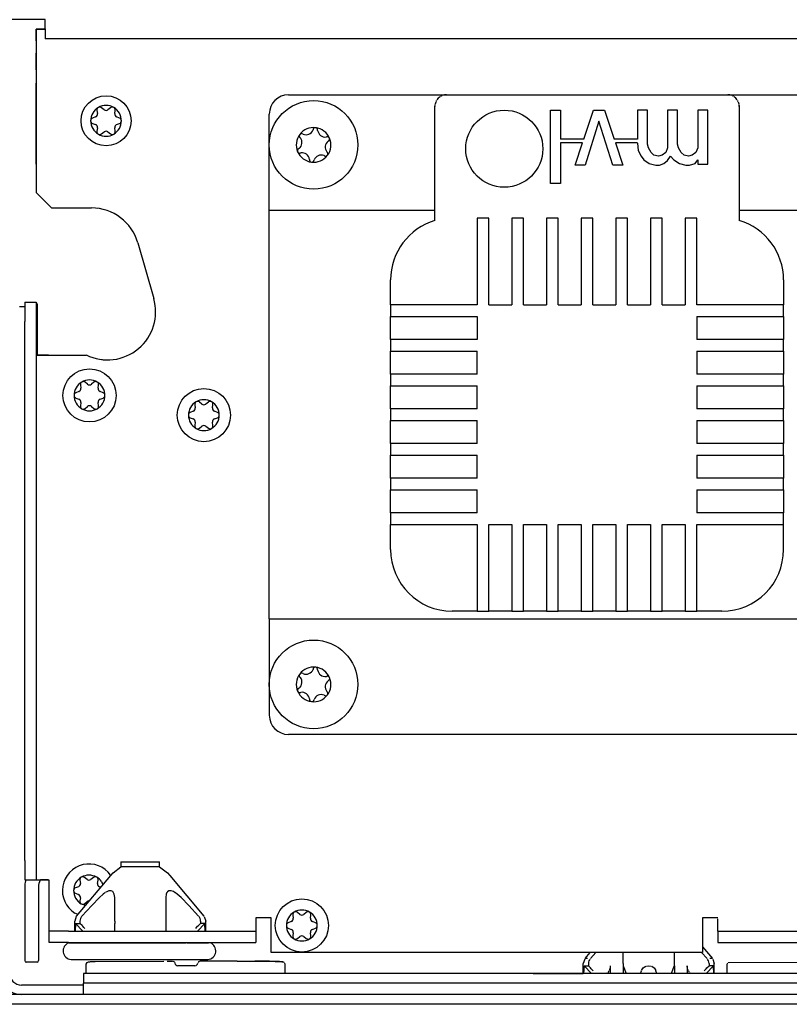
# Model space of a CAD drawing. Units: millimetres. Extents: x -744 to 2226, y 2276 to 4376.
# Drawn here: x 1816 to 1916, y 3709 to 3837 of the extents above; entities that cross this region are included whole.
import ezdxf

# ---------------------------------------------------------------- set-up
doc = ezdxf.new("R2010")
doc.units = ezdxf.units.MM
doc.layers.add('1', color=7, linetype='Continuous')

# ---------------------------------------------------------------- blocks, each defined once
blk = doc.blocks.new('SA_links1', base_point=(1807.082, 4000.355))
at = {"color": 6, "linetype": 'Continuous'}
for p, q in [((1819.146, 3837.105), (1806.146, 3837.105)), ((1819.146, 3835.905), (1819.146, 3837.105)), ((1819.146, 3835.855), (1817.971, 3835.855)), ((1817.971, 3835.855), (1817.971, 3832.755)), ((1817.971, 3834.355), (1817.971, 3835.855)), ((1817.971, 3835.855), (1818.704, 3835.855)), ((1818.704, 3835.855), (1819.146, 3835.855)), ((1819.146, 3835.905), (1819.146, 3834.605)), ((1817.971, 3834.355), (1817.971, 3832.755)), ((1817.971, 3832.755), (1817.971, 3814.669)), ((1817.971, 3830.582), (1817.971, 3832.755)), ((1817.971, 3818.355), (1817.971, 3828.879)), ((1870.161, 3826.916), (1869.974, 3826.689)), ((1870.388, 3827.102), (1870.161, 3826.916)), ((1870.596, 3827.218), (1870.455, 3827.144)), ((1870.818, 3827.3), (1870.669, 3827.25)), ((1870.948, 3827.33), (1870.818, 3827.3)), ((1871.097, 3827.35), (1870.975, 3827.335)), ((1871.221, 3827.355), (1871.097, 3827.35)), ((1871.108, 3827.351), (1871.221, 3827.355)), ((1871.221, 3827.355), (1907.721, 3827.355)), ((1907.845, 3827.35), (1907.721, 3827.355)), ((1907.721, 3827.355), (1907.834, 3827.351)), ((1907.972, 3827.334), (1907.856, 3827.349)), ((1908.273, 3827.25), (1907.994, 3827.33)), ((1908.488, 3827.144), (1908.347, 3827.218)), ((1908.782, 3826.916), (1908.555, 3827.102)), ((1908.968, 3826.689), (1908.782, 3826.916)), ((1825.85, 3825.335), (1825.914, 3824.919)), ((1826.784, 3825.422), (1826.455, 3825.684)), ((1827.612, 3825.684), (1827.283, 3825.422)), ((1828.154, 3824.919), (1828.217, 3825.335)), ((1869.721, 3811.032), (1869.721, 3825.855)), ((1884.721, 3825.344), (1886.027, 3825.344)), ((1884.721, 3815.844), (1884.721, 3825.344)), ((1886.027, 3825.344), (1886.027, 3821.612)), ((1889.058, 3821.612), (1890.302, 3825.344)), ((1890.302, 3825.344), (1891.727, 3825.344)), ((1891.727, 3825.344), (1892.971, 3821.612)), ((1897.308, 3825.344), (1896.002, 3825.344)), ((1896.002, 3825.344), (1896.002, 3821.612)), ((1897.308, 3820.95), (1897.308, 3825.344)), ((1899.921, 3825.344), (1899.921, 3820.475)), ((1901.227, 3825.344), (1899.921, 3825.344)), ((1901.227, 3820.95), (1901.227, 3825.344)), ((1905.146, 3825.344), (1903.84, 3825.344)), ((1903.84, 3825.344), (1903.84, 3820.475)), ((1905.146, 3818.338), (1905.146, 3825.344)), ((1909.221, 3825.855), (1909.221, 3811.032)), ((1825.664, 3824.487), (1825.272, 3824.333)), ((1825.272, 3823.635), (1825.664, 3823.482)), ((1828.795, 3824.333), (1828.404, 3824.487)), ((1828.404, 3823.482), (1828.795, 3823.635)), ((1891.015, 3823.919), (1889.233, 3818.219)), ((1892.796, 3818.219), (1891.015, 3823.919)), ((1825.914, 3823.049), (1825.85, 3822.633)), ((1826.455, 3822.284), (1826.784, 3822.547)), ((1827.283, 3822.547), (1827.612, 3822.284)), ((1828.217, 3822.633), (1828.154, 3823.049)), ((1889.058, 3821.612), (1886.027, 3821.612)), ((1888.892, 3821.112), (1886.027, 3821.112)), ((1886.027, 3821.112), (1886.027, 3815.844)), ((1887.927, 3818.219), (1888.892, 3821.112)), ((1896.002, 3821.612), (1892.971, 3821.612)), ((1893.138, 3821.112), (1894.102, 3818.219)), ((1896.002, 3821.112), (1893.138, 3821.112)), ((1896.002, 3821.069), (1896.121, 3820.119)), ((1896.121, 3820.119), (1896.477, 3819.406)), ((1897.427, 3820.475), (1897.308, 3820.95)), ((1897.783, 3819.881), (1897.427, 3820.475)), ((1898.14, 3819.525), (1897.783, 3819.881)), ((1899.683, 3819.881), (1899.208, 3819.525)), ((1899.921, 3820.475), (1899.683, 3819.881)), ((1901.346, 3820.475), (1901.227, 3820.95)), ((1901.702, 3819.881), (1901.346, 3820.475)), ((1902.058, 3819.525), (1901.702, 3819.881)), ((1903.602, 3819.881), (1903.127, 3819.525)), ((1903.84, 3820.475), (1903.602, 3819.881)), ((1896.477, 3819.406), (1896.833, 3818.931)), ((1896.833, 3818.931), (1897.546, 3818.456)), ((1897.546, 3818.456), (1898.377, 3818.219)), ((1898.733, 3819.406), (1898.14, 3819.525)), ((1899.208, 3819.525), (1898.733, 3819.406)), ((1898.852, 3818.219), (1899.446, 3818.456)), ((1899.446, 3818.456), (1899.921, 3818.813)), ((1899.921, 3818.813), (1900.277, 3819.406)), ((1900.277, 3819.406), (1900.752, 3818.931)), ((1900.752, 3818.931), (1901.465, 3818.456)), ((1901.465, 3818.456), (1902.296, 3818.219)), ((1902.652, 3819.406), (1902.058, 3819.525)), ((1903.127, 3819.525), (1902.652, 3819.406)), ((1902.771, 3818.219), (1903.483, 3818.456)), ((1903.483, 3818.456), (1903.84, 3818.931)), ((1903.84, 3818.931), (1903.84, 3818.338)), ((1889.233, 3818.219), (1887.927, 3818.219)), ((1894.102, 3818.219), (1892.796, 3818.219)), ((1898.377, 3818.219), (1898.852, 3818.219)), ((1902.296, 3818.219), (1902.771, 3818.219)), ((1903.84, 3818.338), (1905.146, 3818.338)), ((1817.971, 3814.669), (1819.971, 3812.669)), ((1886.027, 3815.844), (1884.721, 3815.844)), ((1869.721, 3812.355), (1848.221, 3812.355)), ((1848.221, 3811.605), (1848.221, 3812.355)), ((1930.721, 3812.355), (1909.221, 3812.355)), ((1875.221, 3811.355), (1875.221, 3800.105)), ((1876.721, 3811.355), (1875.221, 3811.355)), ((1876.721, 3800.105), (1876.721, 3811.355)), ((1879.721, 3811.355), (1879.721, 3800.105)), ((1881.221, 3811.355), (1879.721, 3811.355)), ((1881.221, 3800.105), (1881.221, 3811.355)), ((1884.221, 3811.355), (1884.221, 3800.105)), ((1885.721, 3811.355), (1884.221, 3811.355)), ((1885.721, 3800.105), (1885.721, 3811.355)), ((1888.721, 3811.355), (1888.721, 3800.105)), ((1890.221, 3811.355), (1888.721, 3811.355)), ((1890.221, 3800.105), (1890.221, 3811.355)), ((1893.221, 3811.355), (1893.221, 3800.105)), ((1894.721, 3811.355), (1893.221, 3811.355)), ((1894.721, 3800.105), (1894.721, 3811.355)), ((1897.721, 3811.355), (1897.721, 3800.105)), ((1899.221, 3811.355), (1897.721, 3811.355)), ((1899.221, 3800.105), (1899.221, 3811.355)), ((1902.221, 3811.355), (1902.221, 3800.105)), ((1903.721, 3811.355), (1902.221, 3811.355)), ((1903.721, 3800.105), (1903.721, 3811.355)), ((1863.971, 3800.105), (1863.971, 3803.355)), ((1914.971, 3803.355), (1914.971, 3800.105)), ((1816.471, 3799.848), (1815.821, 3799.848)), ((1816.471, 3800.43), (1817.971, 3800.43)), ((1816.471, 3800.43), (1816.471, 3797.93)), ((1817.971, 3800.43), (1817.971, 3797.93)), ((1818.102, 3800.192), (1818.102, 3793.595)), ((1818.102, 3800.192), (1818.102, 3793.595)), ((1863.971, 3800.105), (1863.971, 3798.605)), ((1875.221, 3800.105), (1863.971, 3800.105)), ((1876.721, 3800.105), (1879.721, 3800.105)), ((1881.221, 3800.105), (1884.221, 3800.105)), ((1885.721, 3800.105), (1888.721, 3800.105)), ((1890.221, 3800.105), (1893.221, 3800.105)), ((1894.721, 3800.105), (1897.721, 3800.105)), ((1899.221, 3800.105), (1902.221, 3800.105)), ((1914.971, 3800.105), (1903.721, 3800.105)), ((1914.971, 3798.605), (1914.971, 3800.105)), ((1863.971, 3798.605), (1875.221, 3798.605)), ((1863.971, 3795.605), (1863.971, 3798.605)), ((1875.221, 3798.605), (1875.221, 3795.605)), ((1903.721, 3798.605), (1914.971, 3798.605)), ((1903.721, 3798.605), (1903.721, 3795.605)), ((1914.971, 3798.605), (1914.971, 3795.605)), ((1816.471, 3727.993), (1816.471, 3797.93)), ((1817.971, 3797.93), (1817.971, 3727.993)), ((1863.971, 3795.605), (1863.971, 3794.105)), ((1875.221, 3795.605), (1863.971, 3795.605)), ((1914.971, 3795.605), (1903.721, 3795.605)), ((1914.971, 3794.105), (1914.971, 3795.605)), ((1819.571, 3793.595), (1817.971, 3793.595)), ((1818.102, 3793.595), (1818.385, 3793.595)), ((1818.385, 3793.595), (1819.571, 3793.595)), ((1863.971, 3791.105), (1863.971, 3794.105)), ((1863.971, 3794.105), (1875.221, 3794.105)), ((1875.221, 3791.105), (1875.221, 3794.105)), ((1903.721, 3794.105), (1903.721, 3791.105)), ((1903.721, 3794.105), (1914.971, 3794.105)), ((1914.971, 3794.105), (1914.971, 3791.105)), ((1863.971, 3791.105), (1863.971, 3789.605)), ((1875.221, 3791.105), (1863.971, 3791.105)), ((1914.971, 3791.105), (1903.721, 3791.105)), ((1914.971, 3789.605), (1914.971, 3791.105)), ((1823.705, 3789.706), (1823.768, 3789.29)), ((1824.639, 3789.792), (1824.31, 3790.055)), ((1825.467, 3790.055), (1825.138, 3789.792)), ((1826.009, 3789.29), (1826.072, 3789.706)), ((1863.971, 3786.605), (1863.971, 3789.605)), ((1863.971, 3789.605), (1875.221, 3789.605)), ((1875.221, 3786.605), (1875.221, 3789.605)), ((1903.721, 3789.605), (1903.721, 3786.605)), ((1903.721, 3789.605), (1914.971, 3789.605)), ((1914.971, 3789.605), (1914.971, 3786.605)), ((1823.519, 3788.857), (1823.127, 3788.704)), ((1823.127, 3788.005), (1823.519, 3787.852)), ((1826.65, 3788.704), (1826.258, 3788.857)), ((1826.258, 3787.852), (1826.65, 3788.005)), ((1823.768, 3787.419), (1823.705, 3787.004)), ((1824.31, 3786.654), (1824.639, 3786.917)), ((1825.138, 3786.917), (1825.467, 3786.654)), ((1826.072, 3787.004), (1826.009, 3787.419)), ((1838.549, 3787.148), (1838.612, 3786.732)), ((1839.482, 3787.235), (1839.154, 3787.497)), ((1840.31, 3787.497), (1839.982, 3787.235)), ((1840.852, 3786.732), (1840.915, 3787.148)), ((1863.971, 3786.605), (1863.971, 3785.105)), ((1875.221, 3786.605), (1863.971, 3786.605)), ((1914.971, 3786.605), (1903.721, 3786.605)), ((1914.971, 3785.105), (1914.971, 3786.605)), ((1838.362, 3786.3), (1837.97, 3786.146)), ((1837.97, 3785.448), (1838.362, 3785.295)), ((1841.494, 3786.146), (1841.102, 3786.3)), ((1841.102, 3785.295), (1841.494, 3785.448)), ((1838.612, 3784.862), (1838.549, 3784.446)), ((1839.154, 3784.097), (1839.482, 3784.36)), ((1839.982, 3784.36), (1840.31, 3784.097)), ((1840.915, 3784.446), (1840.852, 3784.862)), ((1863.971, 3782.105), (1863.971, 3785.105)), ((1863.971, 3785.105), (1875.221, 3785.105)), ((1875.221, 3782.105), (1875.221, 3785.105)), ((1903.721, 3785.105), (1914.971, 3785.105)), ((1903.721, 3785.105), (1903.721, 3782.105)), ((1914.971, 3785.105), (1914.971, 3782.105)), ((1863.971, 3782.105), (1863.971, 3780.605)), ((1875.221, 3782.105), (1863.971, 3782.105)), ((1914.971, 3782.105), (1903.721, 3782.105)), ((1914.971, 3780.605), (1914.971, 3782.105)), ((1863.971, 3777.605), (1863.971, 3780.605)), ((1863.971, 3780.605), (1875.221, 3780.605)), ((1875.221, 3777.605), (1875.221, 3780.605)), ((1903.721, 3780.605), (1903.721, 3777.605)), ((1903.721, 3780.605), (1914.971, 3780.605)), ((1914.971, 3780.605), (1914.971, 3777.605)), ((1863.971, 3777.605), (1863.971, 3776.105)), ((1875.221, 3777.605), (1863.971, 3777.605)), ((1914.971, 3777.605), (1903.721, 3777.605)), ((1914.971, 3776.105), (1914.971, 3777.605)), ((1863.971, 3776.105), (1875.221, 3776.105)), ((1863.971, 3773.105), (1863.971, 3776.105)), ((1875.221, 3773.105), (1875.221, 3776.105)), ((1903.721, 3776.105), (1914.971, 3776.105)), ((1903.721, 3776.105), (1903.721, 3773.105)), ((1914.971, 3776.105), (1914.971, 3773.105)), ((1875.221, 3773.105), (1863.971, 3773.105)), ((1863.971, 3773.105), (1863.971, 3771.605)), ((1914.971, 3773.105), (1903.721, 3773.105)), ((1914.971, 3768.355), (1914.971, 3773.105)), ((1863.971, 3771.605), (1875.221, 3771.605)), ((1863.971, 3768.355), (1863.971, 3771.605)), ((1875.221, 3771.605), (1875.221, 3760.355)), ((1876.721, 3760.355), (1876.721, 3771.605)), ((1876.721, 3771.605), (1879.721, 3771.605)), ((1879.721, 3771.605), (1879.721, 3760.355)), ((1881.221, 3760.355), (1881.221, 3771.605)), ((1881.221, 3771.605), (1884.221, 3771.605)), ((1884.221, 3771.605), (1884.221, 3760.355)), ((1885.721, 3760.355), (1885.721, 3771.605)), ((1885.721, 3771.605), (1888.721, 3771.605)), ((1888.721, 3771.605), (1888.721, 3760.355)), ((1890.221, 3771.605), (1893.221, 3771.605)), ((1890.221, 3760.355), (1890.221, 3771.605)), ((1893.221, 3771.605), (1893.221, 3760.355)), ((1894.721, 3760.355), (1894.721, 3771.605)), ((1894.721, 3771.605), (1897.721, 3771.605)), ((1897.721, 3771.605), (1897.721, 3760.355)), ((1899.221, 3760.355), (1899.221, 3771.605)), ((1899.221, 3771.605), (1902.221, 3771.605)), ((1902.221, 3771.605), (1902.221, 3760.355)), ((1903.721, 3771.605), (1914.971, 3771.605)), ((1903.721, 3760.355), (1903.721, 3771.605)), ((1848.221, 3759.355), (1848.221, 3760.105)), ((1875.221, 3760.355), (1871.971, 3760.355)), ((1875.221, 3760.355), (1876.721, 3760.355)), ((1879.721, 3760.355), (1876.721, 3760.355)), ((1879.721, 3760.355), (1881.221, 3760.355)), ((1884.221, 3760.355), (1881.221, 3760.355)), ((1884.221, 3760.355), (1885.721, 3760.355)), ((1888.721, 3760.355), (1885.721, 3760.355)), ((1888.721, 3760.355), (1890.221, 3760.355)), ((1893.221, 3760.355), (1890.221, 3760.355)), ((1893.221, 3760.355), (1894.721, 3760.355)), ((1897.721, 3760.355), (1894.721, 3760.355)), ((1897.721, 3760.355), (1899.221, 3760.355)), ((1902.221, 3760.355), (1899.221, 3760.355)), ((1902.221, 3760.355), (1903.721, 3760.355)), ((1906.971, 3760.355), (1903.721, 3760.355)), ((1848.221, 3759.355), (1930.721, 3759.355)), ((1848.221, 3759.355), (1848.221, 3758.605)), ((1816.471, 3727.993), (1816.471, 3725.493)), ((1817.971, 3727.993), (1817.971, 3725.493)), ((1828.971, 3727.855), (1833.971, 3727.855)), ((1828.971, 3727.855), (1828.971, 3727.185)), ((1833.971, 3727.185), (1833.971, 3727.855)), ((1827.936, 3726.391), (1828.971, 3727.185)), ((1831.471, 3727.185), (1828.971, 3727.185)), ((1833.971, 3727.185), (1831.471, 3727.185)), ((1833.971, 3727.185), (1835.007, 3726.391)), ((1816.471, 3725.493), (1817.971, 3725.493)), ((1816.596, 3725.493), (1816.471, 3725.493)), ((1816.596, 3725.493), (1816.557, 3725.363)), ((1817.971, 3725.493), (1819.571, 3725.493)), ((1819.571, 3725.493), (1818.525, 3725.493)), ((1819.671, 3720.455), (1819.671, 3725.493)), ((1823.205, 3720.783), (1827.641, 3726.069)), ((1823.635, 3725.458), (1823.699, 3725.042)), ((1824.569, 3725.544), (1824.24, 3725.807)), ((1825.397, 3725.807), (1825.068, 3725.544)), ((1825.939, 3725.042), (1826.002, 3725.458)), ((1826.447, 3725.268), (1826.629, 3724.863)), ((1827.641, 3726.069), (1827.936, 3726.391)), ((1835.007, 3726.391), (1835.302, 3726.069)), ((1835.302, 3726.069), (1839.737, 3720.783)), ((1816.471, 3724.581), (1816.471, 3715.018)), ((1818.271, 3724.581), (1818.271, 3715.018)), ((1823.449, 3724.609), (1823.057, 3724.456)), ((1826.36, 3724.542), (1826.188, 3724.609)), ((1827.115, 3723.943), (1826.934, 3723.836)), ((1827.404, 3724.056), (1827.115, 3723.943)), ((1827.557, 3724.079), (1827.404, 3724.056)), ((1827.698, 3724.067), (1827.582, 3724.079)), ((1827.903, 3723.967), (1827.698, 3724.067)), ((1828.017, 3723.833), (1827.903, 3723.967)), ((1835.013, 3723.943), (1834.927, 3723.836)), ((1835.202, 3724.056), (1835.013, 3723.943)), ((1835.335, 3724.079), (1835.202, 3724.056)), ((1835.486, 3724.067), (1835.36, 3724.079)), ((1835.78, 3723.967), (1835.486, 3724.067)), ((1836.013, 3723.833), (1835.78, 3723.967)), ((1823.057, 3723.758), (1823.449, 3723.604)), ((1823.699, 3723.172), (1823.635, 3722.756)), ((1824.24, 3722.407), (1824.569, 3722.669)), ((1826.168, 3723.188), (1825.176, 3722.161)), ((1826.65, 3723.629), (1826.168, 3723.188)), ((1826.894, 3723.809), (1826.65, 3723.629)), ((1828.104, 3723.645), (1828.017, 3723.833)), ((1828.168, 3723.188), (1828.104, 3723.645)), ((1828.168, 3720.783), (1828.168, 3723.188)), ((1834.833, 3723.629), (1834.775, 3723.188)), ((1834.775, 3723.188), (1834.775, 3720.783)), ((1834.927, 3723.836), (1834.833, 3723.629)), ((1836.274, 3723.645), (1836.055, 3723.805)), ((1836.775, 3723.188), (1836.274, 3723.645)), ((1837.767, 3722.161), (1836.775, 3723.188)), ((1825.176, 3722.161), (1823.894, 3720.783)), ((1824.374, 3722.175), (1823.899, 3722.346)), ((1839.049, 3720.783), (1837.767, 3722.161)), ((1819.671, 3718.855), (1819.671, 3720.455)), ((1823.162, 3720.728), (1822.971, 3720.14)), ((1822.971, 3718.847), (1822.971, 3720.14)), ((1823.407, 3721.023), (1822.99, 3721.181)), ((1823.656, 3720.314), (1823.639, 3720.14)), ((1823.639, 3720.14), (1823.639, 3719.855)), ((1823.705, 3720.482), (1823.656, 3720.314)), ((1823.785, 3720.64), (1823.705, 3720.482)), ((1823.847, 3720.727), (1823.785, 3720.64)), ((1828.168, 3720.14), (1828.168, 3720.783)), ((1828.168, 3720.14), (1828.168, 3719.855)), ((1834.775, 3720.783), (1834.775, 3720.14)), ((1834.775, 3720.14), (1834.775, 3719.855)), ((1839.158, 3720.64), (1839.096, 3720.728)), ((1839.238, 3720.482), (1839.158, 3720.64)), ((1839.287, 3720.314), (1839.238, 3720.482)), ((1839.303, 3720.14), (1839.287, 3720.314)), ((1839.303, 3720.14), (1839.303, 3719.855)), ((1839.78, 3720.728), (1839.971, 3720.14)), ((1839.971, 3718.847), (1839.971, 3720.14)), ((1846.463, 3720.555), (1846.463, 3720.455)), ((1848.463, 3720.555), (1846.463, 3720.555)), ((1846.463, 3720.455), (1846.463, 3718.855)), ((1848.463, 3716.055), (1848.463, 3720.555)), ((1851.08, 3720.082), (1850.689, 3719.929)), ((1851.267, 3720.931), (1851.33, 3720.515)), ((1852.2, 3721.017), (1851.872, 3721.28)), ((1853.029, 3721.28), (1852.7, 3721.017)), ((1853.57, 3720.515), (1853.633, 3720.931)), ((1854.212, 3719.929), (1853.82, 3720.082)), ((1906.463, 3720.555), (1904.463, 3720.555)), ((1904.463, 3720.555), (1904.463, 3716.055)), ((1906.463, 3718.855), (1906.463, 3720.455)), ((1822.171, 3718.855), (1819.671, 3718.855)), ((1819.671, 3717.355), (1819.671, 3718.855)), ((1822.171, 3718.855), (1843.963, 3718.855)), ((1823.071, 3719.855), (1823.023, 3718.847)), ((1824.03, 3718.855), (1823.071, 3719.855)), ((1823.071, 3719.855), (1823.639, 3719.855)), ((1823.918, 3719.584), (1823.639, 3719.855)), ((1824.022, 3719.473), (1823.918, 3719.584)), ((1824.149, 3719.327), (1824.022, 3719.473)), ((1824.265, 3719.176), (1824.149, 3719.327)), ((1828.144, 3719.855), (1828.144, 3718.855)), ((1834.799, 3719.855), (1834.799, 3718.855)), ((1838.678, 3719.176), (1838.794, 3719.327)), ((1838.794, 3719.327), (1838.921, 3719.473)), ((1838.913, 3718.855), (1839.871, 3719.855)), ((1838.921, 3719.473), (1839.025, 3719.584)), ((1839.025, 3719.584), (1839.303, 3719.855)), ((1839.871, 3719.855), (1839.303, 3719.855)), ((1839.92, 3718.847), (1839.871, 3719.855)), ((1843.963, 3718.855), (1846.463, 3718.855)), ((1846.463, 3718.855), (1846.463, 3717.355)), ((1850.689, 3719.231), (1851.08, 3719.077)), ((1853.82, 3719.077), (1854.212, 3719.231)), ((1906.463, 3718.855), (1908.963, 3718.855)), ((1906.463, 3718.855), (1906.463, 3717.355)), ((1908.963, 3718.855), (1935.771, 3718.855)), ((1851.33, 3718.645), (1851.267, 3718.229)), ((1851.872, 3717.88), (1852.2, 3718.142)), ((1852.7, 3718.142), (1853.029, 3717.88)), ((1853.633, 3718.229), (1853.57, 3718.645)), ((1822.171, 3717.355), (1819.671, 3717.355)), ((1822.171, 3717.355), (1843.963, 3717.355)), ((1822.21, 3717.332), (1822.726, 3717.322)), ((1822.726, 3717.322), (1823.244, 3717.332)), ((1823.244, 3717.332), (1824.38, 3717.327)), ((1824.38, 3717.327), (1825.01, 3717.332)), ((1825.01, 3717.332), (1827.349, 3717.332)), ((1827.349, 3717.332), (1837.395, 3717.334)), ((1837.505, 3717.329), (1838.899, 3717.332)), ((1838.899, 3717.332), (1839.47, 3717.325)), ((1839.47, 3717.325), (1840.315, 3717.332)), ((1843.963, 3717.355), (1846.463, 3717.355)), ((1904.463, 3716.802), (1905.737, 3715.283)), ((1906.463, 3717.355), (1908.963, 3717.355)), ((1908.963, 3717.355), (1935.771, 3717.355)), ((1822.497, 3715.155), (1830.13, 3715.155)), ((1830.13, 3715.155), (1840.246, 3715.155)), ((1904.463, 3716.055), (1848.463, 3716.055)), ((1889.162, 3715.228), (1888.971, 3714.64)), ((1889.205, 3715.283), (1889.854, 3716.055)), ((1889.521, 3715.283), (1889.205, 3715.283)), ((1889.705, 3714.982), (1889.656, 3714.814)), ((1889.785, 3715.14), (1889.705, 3714.982)), ((1889.847, 3715.227), (1889.785, 3715.14)), ((1890.613, 3716.055), (1889.894, 3715.283)), ((1894.168, 3715.283), (1894.168, 3716.055)), ((1894.168, 3714.64), (1894.168, 3715.283)), ((1900.775, 3716.055), (1900.775, 3715.283)), ((1900.775, 3715.283), (1900.775, 3714.64)), ((1905.049, 3715.283), (1904.33, 3716.055)), ((1905.158, 3715.14), (1905.096, 3715.228)), ((1905.238, 3714.982), (1905.158, 3715.14)), ((1905.287, 3714.814), (1905.238, 3714.982)), ((1905.737, 3715.283), (1905.422, 3715.283)), ((1905.78, 3715.228), (1905.971, 3714.64)), ((1818.071, 3714.818), (1816.671, 3714.818)), ((1824.471, 3714.555), (1824.562, 3714.756)), ((1824.471, 3713.355), (1824.471, 3714.555)), ((1824.575, 3714.769), (1824.771, 3714.855)), ((1824.771, 3714.855), (1824.913, 3714.879)), ((1824.984, 3714.884), (1825.33, 3714.902)), ((1825.33, 3714.902), (1825.6, 3714.907)), ((1825.639, 3714.909), (1834.532, 3714.932)), ((1834.958, 3714.958), (1835.678, 3714.958)), ((1835.722, 3714.955), (1835.832, 3714.915)), ((1835.832, 3714.915), (1835.919, 3714.837)), ((1835.919, 3714.837), (1835.969, 3714.731)), ((1838.571, 3714.355), (1836.371, 3714.355)), ((1839.031, 3714.846), (1838.977, 3714.743)), ((1839.121, 3714.921), (1839.031, 3714.846)), ((1839.233, 3714.956), (1839.121, 3714.921)), ((1844.071, 3714.958), (1839.265, 3714.958)), ((1844.071, 3714.958), (1847.022, 3714.944)), ((1847.353, 3714.938), (1846.363, 3714.947)), ((1847.022, 3714.944), (1848.244, 3714.928)), ((1848.244, 3714.928), (1847.385, 3714.937)), ((1848.244, 3714.928), (1848.977, 3714.912)), ((1848.977, 3714.912), (1848.283, 3714.923)), ((1848.977, 3714.912), (1849.522, 3714.894)), ((1849.535, 3714.889), (1849.024, 3714.906)), ((1849.522, 3714.894), (1849.831, 3714.877)), ((1849.858, 3714.875), (1849.589, 3714.881)), ((1849.858, 3714.875), (1849.971, 3714.855)), ((1849.983, 3714.847), (1849.883, 3714.864)), ((1850.173, 3714.769), (1849.983, 3714.847)), ((1850.271, 3714.555), (1850.191, 3714.743)), ((1850.271, 3713.355), (1850.271, 3714.555)), ((1888.971, 3713.347), (1888.971, 3714.64)), ((1889.071, 3714.355), (1889.023, 3713.347)), ((1890.03, 3713.355), (1889.071, 3714.355)), ((1889.071, 3714.355), (1889.639, 3714.355)), ((1889.656, 3714.814), (1889.639, 3714.64)), ((1889.639, 3714.64), (1889.639, 3714.355)), ((1889.918, 3714.084), (1889.639, 3714.355)), ((1890.022, 3713.973), (1889.918, 3714.084)), ((1890.149, 3713.827), (1890.022, 3713.973)), ((1890.265, 3713.676), (1890.149, 3713.827)), ((1892.378, 3713.842), (1892.319, 3713.712)), ((1892.451, 3714.083), (1892.378, 3713.842)), ((1892.471, 3714.217), (1892.451, 3714.083)), ((1892.479, 3714.355), (1892.471, 3714.217)), ((1892.479, 3714.355), (1892.479, 3713.355)), ((1894.144, 3714.355), (1894.144, 3713.355)), ((1894.168, 3714.64), (1894.168, 3714.355)), ((1894.168, 3714.355), (1894.543, 3713.347)), ((1896.401, 3713.347), (1896.534, 3713.703)), ((1896.547, 3713.738), (1896.681, 3713.968)), ((1896.681, 3713.968), (1896.764, 3714.062)), ((1896.764, 3714.062), (1896.9, 3714.176)), ((1896.9, 3714.176), (1897.089, 3714.279)), ((1897.172, 3714.309), (1897.471, 3714.355)), ((1897.471, 3714.355), (1897.78, 3714.306)), ((1897.855, 3714.279), (1898.055, 3714.168)), ((1898.055, 3714.168), (1898.177, 3714.064)), ((1898.177, 3714.064), (1898.257, 3713.974)), ((1898.257, 3713.974), (1898.395, 3713.738)), ((1898.541, 3713.347), (1898.409, 3713.703)), ((1900.775, 3714.355), (1900.4, 3713.347)), ((1900.775, 3714.64), (1900.775, 3714.355)), ((1900.799, 3714.355), (1900.799, 3713.355)), ((1902.464, 3714.355), (1902.464, 3713.355)), ((1902.471, 3714.217), (1902.464, 3714.355)), ((1902.492, 3714.084), (1902.471, 3714.217)), ((1902.564, 3713.843), (1902.492, 3714.084)), ((1902.624, 3713.712), (1902.564, 3713.843)), ((1904.678, 3713.676), (1904.794, 3713.827)), ((1904.794, 3713.827), (1904.921, 3713.973)), ((1904.913, 3713.355), (1905.871, 3714.355)), ((1904.921, 3713.973), (1905.025, 3714.084)), ((1905.025, 3714.084), (1905.303, 3714.355)), ((1905.303, 3714.64), (1905.287, 3714.814)), ((1905.303, 3714.64), (1905.303, 3714.355)), ((1905.871, 3714.355), (1905.303, 3714.355)), ((1905.92, 3713.347), (1905.871, 3714.355)), ((1905.971, 3713.347), (1905.971, 3714.64)), ((1907.671, 3714.555), (1907.752, 3714.743)), ((1907.671, 3713.355), (1907.671, 3714.555)), ((1907.77, 3714.769), (1933.03, 3714.847)), ((1909.161, 3713.355), (1824.121, 3713.355)), ((1824.121, 3713.355), (1824.121, 3712.105)), ((1824.121, 3713.25), (1824.121, 3712.506)), ((1882.471, 3713.355), (1888.971, 3713.355)), ((1892.047, 3713.39), (1891.931, 3713.355)), ((1892.28, 3713.643), (1892.168, 3713.491)), ((1902.775, 3713.491), (1902.663, 3713.643)), ((1903.012, 3713.355), (1902.896, 3713.39)), ((1938.221, 3713.355), (1909.161, 3713.355)), ((1824.121, 3711.855), (1816.071, 3711.855)), ((1824.121, 3711.98), (1824.121, 3712.105)), ((1908.221, 3712.105), (1824.121, 3712.105)), ((1824.121, 3710.605), (1824.121, 3711.98)), ((1938.221, 3712.105), (1908.221, 3712.105))]:
    blk.add_line(p, q, dxfattribs=at)
at = {"color": 1, "linetype": 'Continuous'}
for p, q in [((1930.471, 3834.605), (1819.146, 3834.605)), ((1850.721, 3827.355), (1928.221, 3827.355)), ((1869.827, 3826.407), (1869.746, 3826.129)), ((1869.932, 3826.622), (1869.858, 3826.481)), ((1909.085, 3826.481), (1909.011, 3826.622)), ((1909.166, 3826.259), (1909.116, 3826.407)), ((1909.196, 3826.128), (1909.166, 3826.259)), ((1848.221, 3813.105), (1848.221, 3824.855)), ((1869.726, 3825.979), (1869.721, 3825.855)), ((1869.721, 3825.855), (1869.726, 3825.968)), ((1869.742, 3826.101), (1869.727, 3825.99)), ((1909.216, 3825.979), (1909.2, 3826.106)), ((1909.221, 3825.855), (1909.216, 3825.979)), ((1909.217, 3825.968), (1909.221, 3825.855)), ((1819.971, 3812.669), (1825.15, 3812.669)), ((1825.905, 3812.614), (1825.684, 3812.639)), ((1848.221, 3812.355), (1848.221, 3813.105)), ((1848.221, 3760.105), (1848.221, 3811.605)), ((1831.158, 3808.142), (1833.225, 3800.933)), ((1819.571, 3793.595), (1824.471, 3793.595)), ((1826.454, 3793.016), (1826.56, 3793.004)), ((1848.221, 3758.605), (1848.221, 3746.855)), ((1928.221, 3744.355), (1850.721, 3744.355)), ((1945.871, 3710.605), (1693.071, 3710.605)), ((1945.871, 3709.355), (1693.071, 3709.355))]:
    blk.add_line(p, q, dxfattribs=at)
at = {"color": 6, "linetype": 'Continuous'}
for centre, radius in [((1827.034, 3823.984), 3.25), ((1853.971, 3820.855), 5.75), ((1878.721, 3820.355), 5), ((1824.888, 3788.355), 3.45), ((1839.732, 3785.797), 3.45), ((1853.971, 3750.855), 5.75), ((1852.45, 3719.58), 3.45)]:
    blk.add_circle(centre, radius, dxfattribs=at)
at = {"color": 1, "linetype": 'Continuous'}
for centre, radius, start, end in [((1850.721, 3824.855), 2.5, 90, 180), ((1825.15, 3806.419), 6.25, 16, 90), ((1827.217, 3799.21), 6.25, 243.93954, 16), ((1850.721, 3746.855), 2.5, 180, 270)]:
    blk.add_arc(centre, radius, start, end, dxfattribs=at)
at = {"color": 6, "linetype": 'Continuous'}
for centre, radius, start, end in [((1827.034, 3823.984), 2, 120, 180), ((1825.518, 3824.859), 0.4, 291.36407, 8.63593), ((1826.221, 3825.391), 0.375, 120, 188.63593), ((1827.034, 3823.984), 2, 60, 120), ((1826.221, 3825.391), 0.375, 51.36407, 120), ((1827.034, 3825.734), 0.4, 231.36407, 308.63593), ((1827.846, 3825.391), 0.375, 60, 128.63593), ((1827.034, 3823.984), 2, 0, 60), ((1827.846, 3825.391), 0.375, 351.36407, 60), ((1828.549, 3824.859), 0.4, 171.36407, 248.63593), ((1825.409, 3823.984), 0.375, 111.36407, 180), ((1827.034, 3823.984), 2, 180, 240), ((1825.409, 3823.984), 0.375, 180, 248.63593), ((1827.034, 3823.984), 2, 300, 0), ((1828.659, 3823.984), 0.375, 0, 68.63593), ((1828.659, 3823.984), 0.375, 291.36407, 0), ((1825.518, 3823.109), 0.4, 351.36407, 68.63593), ((1826.221, 3822.577), 0.375, 171.36407, 240), ((1826.221, 3822.577), 0.375, 240, 308.63593), ((1827.034, 3822.234), 0.4, 51.36407, 128.63593), ((1827.846, 3822.577), 0.375, 231.36407, 300), ((1827.846, 3822.577), 0.375, 300, 8.63593), ((1828.549, 3823.109), 0.4, 111.36407, 188.63593), ((1853.971, 3820.855), 2.25, 83.09494, 143.09494), ((1852.412, 3822.026), 0.3, 48.68321, 143.09494), ((1852.98, 3823.181), 1, 248.31193, 337.87794), ((1854.206, 3822.791), 0.3, 83.09494, 177.50666), ((1854.206, 3822.791), 0.3, 348.68321, 83.09494), ((1853.971, 3820.855), 2.25, 23.09494, 83.09494), ((1855.489, 3822.877), 1, 188.31193, 277.87794), ((1827.034, 3823.984), 2, 240, 300), ((1853.971, 3820.855), 2.25, 143.09494, 203.09494), ((1851.462, 3821.159), 1, 308.31193, 37.87794), ((1852.412, 3822.026), 0.3, 143.09494, 237.50666), ((1856.481, 3820.551), 1, 128.31193, 217.87794), ((1855.765, 3821.62), 0.3, 23.09494, 117.50666), ((1853.971, 3820.855), 2.25, 323.09494, 23.09494), ((1855.765, 3821.62), 0.3, 288.68321, 23.09494), ((1852.178, 3820.09), 0.3, 108.68321, 203.09494), ((1853.971, 3820.855), 2.25, 203.09494, 263.09494), ((1852.178, 3820.09), 0.3, 203.09494, 297.50666), ((1852.453, 3818.834), 1, 8.31193, 97.87794), ((1855.531, 3819.684), 0.3, 323.09494, 57.50666), ((1853.737, 3818.919), 0.3, 168.68321, 263.09494), ((1853.971, 3820.855), 2.25, 263.09494, 323.09494), ((1853.737, 3818.919), 0.3, 263.09494, 357.50666), ((1854.963, 3818.53), 1, 68.31193, 157.87794), ((1855.531, 3819.684), 0.3, 228.68321, 323.09494), ((1871.971, 3803.355), 8, 106.33482, 180), ((1906.971, 3803.355), 8, 0, 73.66518), ((1817.902, 3800.192), 0.2, 359.99968, 67.49938), ((1824.888, 3788.355), 2, 60, 120), ((1824.888, 3788.355), 2, 120, 180), ((1823.373, 3789.23), 0.4, 291.36407, 8.63593), ((1824.076, 3789.762), 0.375, 120, 188.63593), ((1824.076, 3789.762), 0.375, 51.36407, 120), ((1824.888, 3790.105), 0.4, 231.36407, 308.63593), ((1825.701, 3789.762), 0.375, 60, 128.63593), ((1824.888, 3788.355), 2, 0, 60), ((1825.701, 3789.762), 0.375, 351.36407, 60), ((1826.404, 3789.23), 0.4, 171.36407, 248.63593), ((1823.263, 3788.355), 0.375, 111.36407, 180), ((1824.888, 3788.355), 2, 180, 240), ((1823.263, 3788.355), 0.375, 180, 248.63593), ((1823.373, 3787.48), 0.4, 351.36407, 68.63593), ((1824.888, 3788.355), 2, 300, 0), ((1826.404, 3787.48), 0.4, 111.36407, 188.63593), ((1826.513, 3788.355), 0.375, 0, 68.63593), ((1826.513, 3788.355), 0.375, 291.36407, 0), ((1839.732, 3785.797), 2, 60, 120), ((1824.076, 3786.947), 0.375, 171.36407, 240), ((1824.076, 3786.947), 0.375, 240, 308.63593), ((1824.888, 3788.355), 2, 240, 300), ((1824.888, 3786.605), 0.4, 51.36407, 128.63593), ((1825.701, 3786.947), 0.375, 231.36407, 300), ((1825.701, 3786.947), 0.375, 300, 8.63593), ((1839.732, 3785.797), 2, 120, 180), ((1838.216, 3786.672), 0.4, 291.36407, 8.63593), ((1838.919, 3787.205), 0.375, 120, 188.63593), ((1838.919, 3787.205), 0.375, 51.36407, 120), ((1839.732, 3787.547), 0.4, 231.36407, 308.63593), ((1840.544, 3787.205), 0.375, 60, 128.63593), ((1839.732, 3785.797), 2, 0, 60), ((1840.544, 3787.205), 0.375, 351.36407, 60), ((1841.248, 3786.672), 0.4, 171.36407, 248.63593), ((1838.107, 3785.797), 0.375, 111.36407, 180), ((1839.732, 3785.797), 2, 180, 240), ((1838.107, 3785.797), 0.375, 180, 248.63593), ((1838.216, 3784.922), 0.4, 351.36407, 68.63593), ((1839.732, 3785.797), 2, 300, 0), ((1841.248, 3784.922), 0.4, 111.36407, 188.63593), ((1841.357, 3785.797), 0.375, 0, 68.63593), ((1841.357, 3785.797), 0.375, 291.36407, 0), ((1838.919, 3784.39), 0.375, 171.36407, 240), ((1838.919, 3784.39), 0.375, 240, 308.63593), ((1839.732, 3785.797), 2, 240, 300), ((1839.732, 3784.047), 0.4, 51.36407, 128.63593), ((1840.544, 3784.39), 0.375, 231.36407, 300), ((1840.544, 3784.39), 0.375, 300, 8.63593), ((1871.971, 3768.355), 8, 180, 270), ((1906.971, 3768.355), 8, 270, 0), ((1853.971, 3750.855), 2.25, 143.09494, 203.09494), ((1852.412, 3752.026), 0.3, 143.09494, 237.50666), ((1853.971, 3750.855), 2.25, 83.09494, 143.09494), ((1852.412, 3752.026), 0.3, 48.68321, 143.09494), ((1852.98, 3753.181), 1, 248.31193, 337.87794), ((1854.206, 3752.791), 0.3, 83.09494, 177.50666), ((1854.206, 3752.791), 0.3, 348.68321, 83.09494), ((1853.971, 3750.855), 2.25, 23.09494, 83.09494), ((1855.489, 3752.877), 1, 188.31193, 277.87794), ((1851.462, 3751.159), 1, 308.31193, 37.87794), ((1856.481, 3750.551), 1, 128.31193, 217.87794), ((1855.765, 3751.62), 0.3, 23.09494, 117.50666), ((1853.971, 3750.855), 2.25, 323.09494, 23.09494), ((1855.765, 3751.62), 0.3, 288.68321, 23.09494), ((1852.178, 3750.09), 0.3, 108.68321, 203.09494), ((1853.971, 3750.855), 2.25, 203.09494, 263.09494), ((1852.178, 3750.09), 0.3, 203.09494, 297.50666), ((1852.453, 3748.834), 1, 8.31193, 97.87794), ((1853.971, 3750.855), 2.25, 263.09494, 323.09494), ((1854.963, 3748.53), 1, 68.31193, 157.87794), ((1855.531, 3749.684), 0.3, 228.68321, 323.09494), ((1855.531, 3749.684), 0.3, 323.09494, 57.50666), ((1853.737, 3748.919), 0.3, 168.68321, 263.09494), ((1853.737, 3748.919), 0.3, 263.09494, 357.50666), ((1824.819, 3724.107), 3.45, 35.50012, 238.00001), ((1820.071, 3724.581), 3.6, 167.44198, 180.0001), ((1820.071, 3724.581), 1.8, 150.96793, 180.00019), ((1824.819, 3724.107), 2, 120, 180), ((1824.006, 3725.514), 0.375, 120, 188.63593), ((1824.819, 3724.107), 2, 60, 120), ((1824.006, 3725.514), 0.375, 51.36407, 120), ((1824.819, 3725.857), 0.4, 231.36407, 308.63593), ((1825.631, 3725.514), 0.375, 60, 128.63593), ((1824.819, 3724.107), 2, 35.49972, 59.99976), ((1825.631, 3725.514), 0.375, 351.36407, 60), ((1823.194, 3724.107), 0.375, 111.36407, 180), ((1824.819, 3724.107), 2, 180, 240), ((1823.194, 3724.107), 0.375, 180, 248.63593), ((1823.303, 3724.982), 0.4, 291.36407, 8.63593), ((1826.334, 3724.982), 0.4, 171.36407, 248.63593), ((1823.303, 3723.232), 0.4, 351.36407, 68.63593), ((1824.006, 3722.7), 0.375, 171.36407, 240), ((1824.819, 3722.357), 0.4, 90.00233, 128.63684), ((1824.006, 3722.7), 0.375, 240, 308.63593), ((1852.45, 3719.58), 2, 60, 120), ((1851.638, 3720.987), 0.375, 51.36407, 120), ((1853.263, 3720.987), 0.375, 60, 128.63593), ((1852.45, 3719.58), 2, 120, 180), ((1850.935, 3720.455), 0.4, 291.36407, 8.63593), ((1851.638, 3720.987), 0.375, 120, 188.63593), ((1852.45, 3721.33), 0.4, 231.36407, 308.63593), ((1852.45, 3719.58), 2, 0, 60), ((1853.263, 3720.987), 0.375, 351.36407, 60), ((1853.966, 3720.455), 0.4, 171.36407, 248.63593), ((1850.825, 3719.58), 0.375, 111.36407, 180), ((1852.45, 3719.58), 2, 180, 240), ((1850.825, 3719.58), 0.375, 180, 248.63593), ((1850.935, 3718.705), 0.4, 351.36407, 68.63593), ((1852.45, 3719.58), 2, 300, 0), ((1853.966, 3718.705), 0.4, 111.36407, 188.63593), ((1854.075, 3719.58), 0.375, 0, 68.63593), ((1854.075, 3719.58), 0.375, 291.36407, 0), ((1851.638, 3718.173), 0.375, 171.36407, 240), ((1851.638, 3718.173), 0.375, 240, 308.63593), ((1852.45, 3719.58), 2, 240, 300), ((1852.45, 3717.83), 0.4, 51.36407, 128.63593), ((1853.263, 3718.173), 0.375, 231.36407, 300), ((1853.263, 3718.173), 0.375, 300, 8.63593), ((1816.671, 3715.018), 0.2, 180, 270), ((1818.071, 3715.018), 0.2, 270, 0), ((1836.371, 3714.755), 0.4, 187.97022, 270), ((1838.571, 3714.755), 0.4, 270, 352.02978), ((1816.071, 3713.455), 2.85, 180, 270), ((1816.071, 3713.455), 1.6, 180, 270)]:
    blk.add_arc(centre, radius, start, end, dxfattribs=at)
at = {"layer": '1', "color": 6, "linetype": 'Continuous'}
for centre, start, end in [((1822.594, 3716.281), 112.01168, 265.04583), ((1840.148, 3716.281), 274.95417, 67.98832)]:
    blk.add_arc(centre, 1.13, start, end, dxfattribs=at)

msp = doc.modelspace()

# ---------------------------------------------------------------- block references
msp.add_blockref('SA_links1', (1807.08, 4000.36))

doc.saveas('drawing.dxf')
